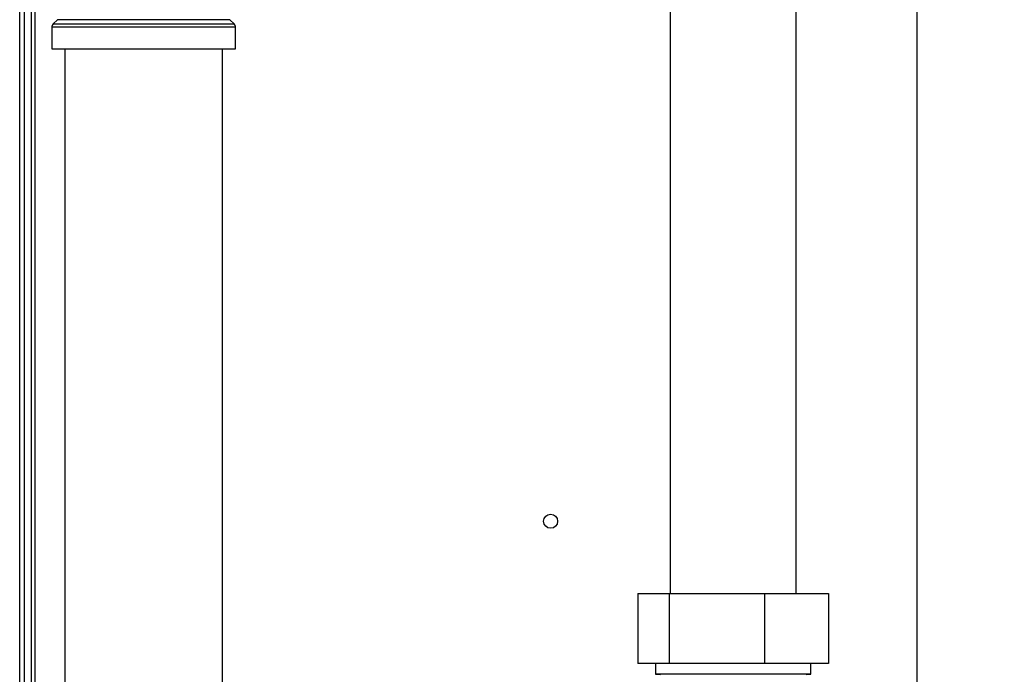
# Paper-space layout 'Blatt3' of a CAD drawing. Units: millimetres. Extents: x 0 to 420, y 0 to 297.
# Drawn here: x 94 to 115, y 183 to 197 of the extents above; entities that cross this region are included whole.
import ezdxf

# ---------------------------------------------------------------- set-up
doc = ezdxf.new("R2010")
doc.units = ezdxf.units.MM
doc.styles.add('SLDTEXTSTYLE1', font='TXT', dxfattribs={"width": 0.605})
doc.dimstyles.new('SLDDIMSTYLE0', dxfattribs={"dimtxt": 3.5, "dimasz": 2.5, "dimexe": 0, "dimexo": 0.0625, "dimgap": 0.875, "dimtad": 1, "dimdec": 0, "dimlfac": 10, "dimrnd": 1e-09, "dimzin": 12, "dimdsep": 46, "dimtxsty": 'SLDTEXTSTYLE1', "dimsah": 1, "dimcen": 0.09, "dimadec": 0, "dimazin": 3, "dimtfac": 1, "dimtdec": 0, "dimtofl": 0, "dimtmove": 0, "dimatfit": 3, "dimfxl": 1, "dimfrac": 2, "dimtolj": 1, "dimtzin": 12, "dimarcsym": 0})

# ---------------------------------------------------------------- blocks, each defined once
blk = doc.blocks.new('_D_27')
at = {"color": 7, "linetype": 'Continuous', "lineweight": 0}
for p, q in [((140.463, 254.864), (172.221, 254.864)), ((171.221, 142.014), (171.221, 254.864)), ((111.813, 142.014), (172.221, 142.014))]:
    blk.add_line(p, q, dxfattribs=at)
for points in [[(171.221, 254.864), (170.821, 252.364), (171.621, 252.364)], [(171.221, 142.014), (171.621, 144.514), (170.821, 144.514)]]:
    blk.add_solid(points, dxfattribs=at)
at = {"color": 7, "linetype": 'Continuous', "lineweight": 0, "insert": (166.71, 193.091), "char_height": 3.5, "attachment_point": 1, "rotation": 90, "style": 'SLDTEXTSTYLE1'}
blk.add_mtext('1129', dxfattribs=at)

psp = doc.layouts.new('Blatt3')

# ---------------------------------------------------------------- linework, layer by layer
at = {"color": 7, "linetype": 'Continuous', "lineweight": 30}
for p, q in [((112.838, 228.314), (112.838, 152.214)), ((93.663, 161.764), (93.663, 206.764)), ((93.763, 162.099), (93.763, 206.819)), ((93.913, 162.099), (93.913, 206.819)), ((107.568, 198.579), (107.568, 184.824)), ((110.258, 184.824), (110.258, 198.579)), ((94.471, 197.084), (94.38, 196.993)), ((98.246, 196.993), (98.155, 197.084)), ((94.351, 196.922), (94.351, 196.464)), ((98.276, 196.464), (98.276, 196.922)), ((94.351, 196.464), (98.276, 196.464)), ((94.628, 196.464), (94.628, 163.864)), ((97.998, 163.864), (97.998, 196.464)), ((106.874, 184.824), (106.874, 183.324)), ((106.874, 184.824), (107.543, 184.824)), ((107.543, 184.824), (107.543, 183.324)), ((107.543, 184.824), (109.582, 184.824)), ((109.582, 184.824), (110.952, 184.824)), ((109.582, 184.824), (109.582, 183.324)), ((110.952, 184.824), (110.952, 183.324)), ((107.543, 183.324), (106.874, 183.324)), ((107.251, 183.324), (107.251, 183.094)), ((109.582, 183.324), (107.543, 183.324)), ((110.952, 183.324), (109.582, 183.324)), ((110.576, 183.094), (110.576, 183.324)), ((107.251, 183.094), (107.358, 183.09)), ((110.576, 183.094), (107.251, 183.094)), ((110.478, 183.091), (110.576, 183.094))]:
    psp.add_line(p, q, dxfattribs=at)
at = {"color": 1, "linetype": 'Continuous', "lineweight": 30}
for p, q in [((93.993, 162.099), (93.993, 206.819)), ((98.155, 197.084), (94.471, 197.084)), ((98.276, 196.922), (94.351, 196.922)), ((94.38, 196.993), (98.246, 196.993))]:
    psp.add_line(p, q, dxfattribs=at)
at = {"color": 7, "linetype": 'Continuous', "lineweight": 30}
psp.add_circle((105.013, 186.364), 0.15, dxfattribs=at)
for centre, start, end in [((94.451, 196.922), 135, 180), ((98.176, 196.922), 0, 45)]:
    psp.add_arc(centre, 0.1, start, end, dxfattribs=at)

# ---------------------------------------------------------------- dimensions: what is measured, and where the dimension line sits
at = {"color": 7, "linetype": 'Continuous', "lineweight": 0}
dim = psp.add_linear_dim(base=(171.221337843, 254.86360601), p1=(110.813072906, 142.01360601), p2=(139.463073128, 254.86360601), angle=90, dimstyle='SLDDIMSTYLE0', dxfattribs=at)
dim.commit()
dim.dimension.update_dxf_attribs({"geometry": '_D_27', "text_midpoint": (171.221337843, 198.43860601), "dimtype": 160})

doc.saveas('drawing.dxf')
